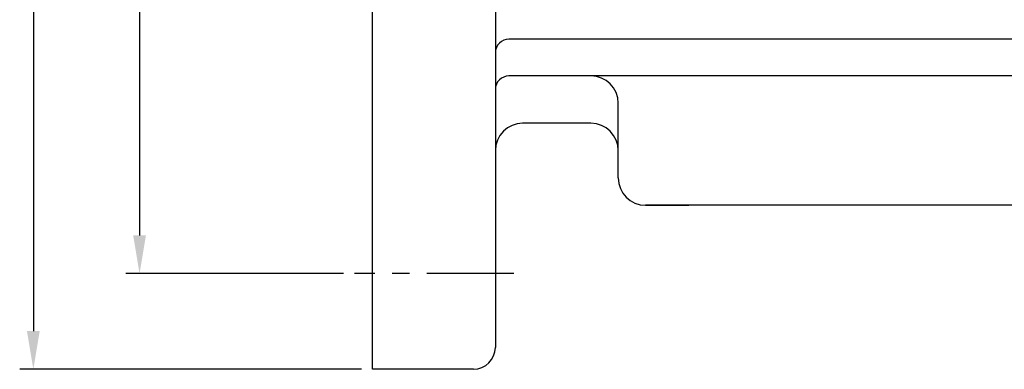
# Model space of a CAD drawing. Extents: x 1 to 2343, y 5 to 1653.
# Drawn here: x 1411 to 1771, y 465 to 593 of the extents above; entities that cross this region are included whole.
import ezdxf

# ---------------------------------------------------------------- set-up
doc = ezdxf.new("R2010")
doc.units = 0
doc.header["$MEASUREMENT"] = 0
doc.linetypes.add('CENTER', pattern=[50.8, 31.75, -6.35, 6.35, -6.35])
for name, color, linetype in [('01', 1, 'CENTER'), ('3', 3, 'CONTINUOUS'), ('DIM', 2, 'CONTINUOUS')]:
    doc.layers.add(name, color=color, linetype=linetype)

msp = doc.modelspace()

# ---------------------------------------------------------------- linework, layer by layer
at = {"layer": '01', "color": 1}
msp.add_line((1591.74, 500.3), (1533.5, 500.3), dxfattribs=at)
at = {"layer": '3'}
for p, q in [((1540.02, 465.3), (1540.02, 840.3)), ((1585.02, 840.3), (1585.02, 473.3)), ((1918.02, 586.11), (1590.02, 586.11)), ((1918.02, 572.63), (1590.02, 572.63)), ((1630.02, 545.3), (1630.02, 562.63)), ((1620.02, 555.3), (1595.02, 555.3)), ((1630.02, 535.3), (1630.02, 545.3)), ((1910.02, 525.3), (1640.02, 525.3)), ((1640.02, 525.3), (1655.88, 525.3)), ((1577.02, 465.3), (1540.02, 465.3))]:
    msp.add_line(p, q, dxfattribs=at)
for centre, radius, start, end in [((1590.02, 581.11), 5, 90, 180), ((1590.02, 567.63), 5, 90, 180), ((1620.02, 562.63), 10, 0, 90), ((1595.02, 545.3), 10, 90, 180), ((1620.02, 545.3), 10, 0, 90), ((1640.02, 535.3), 10, 180, 270), ((1577.02, 473.3), 8, 270, 0)]:
    msp.add_arc(centre, radius, start, end, dxfattribs=at)
at = {"layer": 'DIM', "color": 2}
for p, q in [((1415.92, 1201.3), (1415.92, 479.3)), ((1454.79, 1166.3), (1454.79, 514.3)), ((1529.5, 500.3), (1449.79, 500.3)), ((1536.02, 465.3), (1410.92, 465.3))]:
    msp.add_line(p, q, dxfattribs=at)
for points in [[(1457.12, 514.3), (1452.45, 514.3), (1454.79, 500.3)], [(1418.25, 479.3), (1413.58, 479.3), (1415.92, 465.3)]]:
    msp.add_solid(points, dxfattribs=at)

doc.saveas('drawing.dxf')
